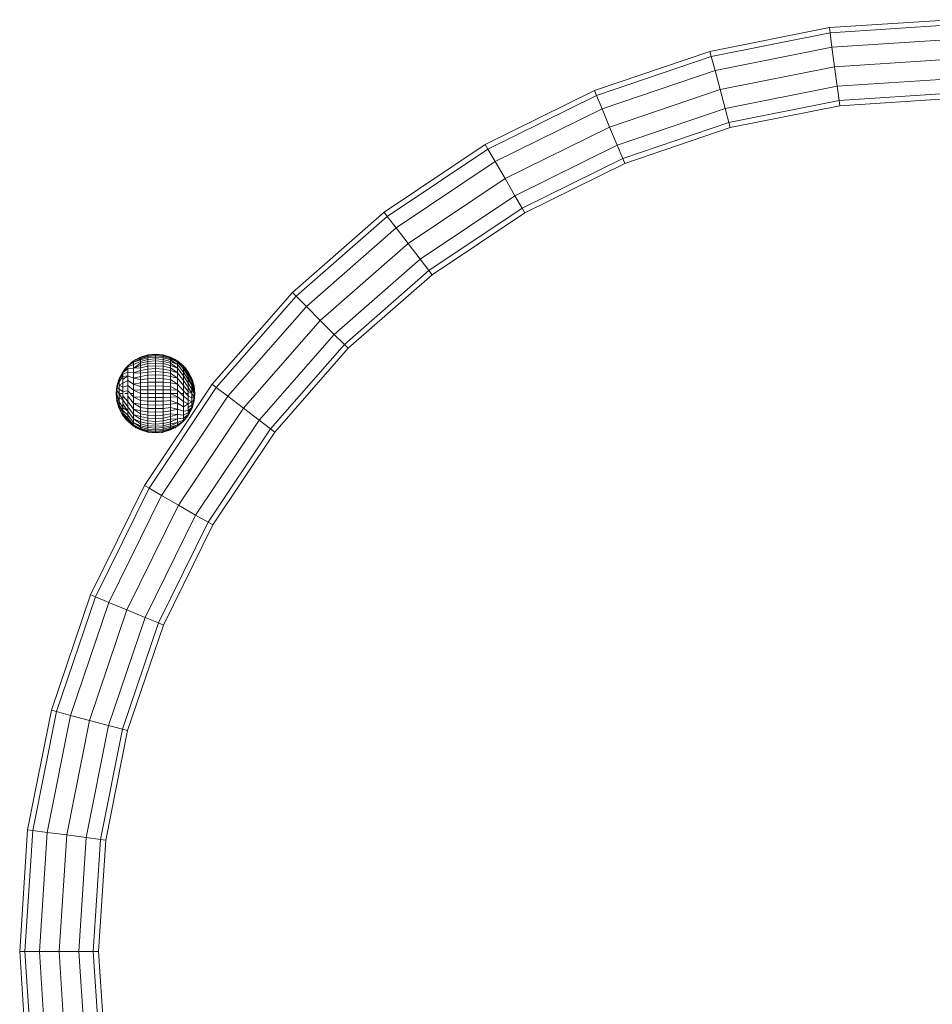
# Model space of a CAD drawing. Units: inches. Extents: x 12 to 6732, y 10 to 4762.
# Drawn here: x 1188 to 1628, y 3377 to 3851 of the extents above; entities that cross this region are included whole.
import ezdxf

# ---------------------------------------------------------------- set-up
doc = ezdxf.new("R2010")
doc.units = ezdxf.units.IN
doc.header["$MEASUREMENT"] = 0

# ---------------------------------------------------------------- blocks, each defined once
blk = doc.blocks.new('86_DWG-539798-East')
at = {"lineweight": 9}
for p, q in [((-4720.12, 945.16), (-4777.73, 933.7)), ((-4661.52, 949), (-4720.12, 945.16)), ((-4720.12, 945.16), (-4719.79, 942.64)), ((-4661.52, 946.45), (-4719.79, 942.64)), ((-4719.79, 942.64), (-4777.07, 931.24)), ((-4718.88, 935.74), (-4719.79, 942.64)), ((-4718.88, 935.74), (-4775.27, 924.52)), ((-4661.52, 939.5), (-4718.88, 935.74)), ((-4717.64, 926.32), (-4718.88, 935.74)), ((-4777.73, 933.7), (-4833.34, 914.82)), ((-4777.07, 931.24), (-4832.37, 912.47)), ((-4777.73, 933.7), (-4777.07, 931.24)), ((-4775.27, 924.52), (-4777.07, 931.24)), ((-4717.64, 926.32), (-4772.81, 915.35)), ((-4661.52, 930), (-4717.64, 926.32)), ((-4716.4, 916.9), (-4717.64, 926.32)), ((-4775.27, 924.52), (-4829.7, 906.05)), ((-4772.81, 915.35), (-4775.27, 924.52)), ((-4716.4, 916.9), (-4770.35, 906.17)), ((-4661.52, 920.5), (-4716.4, 916.9)), ((-4715.49, 910.01), (-4716.4, 916.9)), ((-4833.34, 914.82), (-4886.02, 888.85)), ((-4832.37, 912.47), (-4884.74, 886.64)), ((-4833.34, 914.82), (-4832.37, 912.47)), ((-4829.7, 906.05), (-4832.37, 912.47)), ((-4772.81, 915.35), (-4826.07, 897.27)), ((-4770.35, 906.17), (-4772.81, 915.35)), ((-4661.52, 913.55), (-4715.49, 910.01)), ((-4715.49, 910.01), (-4768.55, 899.45)), ((-4715.16, 907.48), (-4767.89, 897)), ((-4715.16, 907.48), (-4715.49, 910.01)), ((-4661.52, 911), (-4715.16, 907.48)), ((-4829.7, 906.05), (-4881.27, 880.62)), ((-4826.07, 897.27), (-4829.7, 906.05)), ((-4770.35, 906.17), (-4822.43, 888.49)), ((-4768.55, 899.45), (-4770.35, 906.17)), ((-4826.07, 897.27), (-4876.52, 872.39)), ((-4822.43, 888.49), (-4826.07, 897.27)), ((-4768.55, 899.45), (-4819.77, 882.07)), ((-4767.89, 897), (-4818.8, 879.71)), ((-4767.89, 897), (-4768.55, 899.45)), ((-4886.02, 888.85), (-4934.85, 856.22)), ((-4886.02, 888.85), (-4884.74, 886.64)), ((-4822.43, 888.49), (-4871.77, 864.16)), ((-4819.77, 882.07), (-4822.43, 888.49)), ((-4884.74, 886.64), (-4933.3, 854.2)), ((-4881.27, 880.62), (-4884.74, 886.64)), ((-4881.27, 880.62), (-4929.07, 848.68)), ((-4876.52, 872.39), (-4881.27, 880.62)), ((-4819.77, 882.07), (-4868.29, 858.14)), ((-4818.8, 879.71), (-4867.02, 855.94)), ((-4818.8, 879.71), (-4819.77, 882.07)), ((-4876.52, 872.39), (-4923.28, 841.14)), ((-4871.77, 864.16), (-4876.52, 872.39)), ((-4871.77, 864.16), (-4917.5, 833.61)), ((-4868.29, 858.14), (-4871.77, 864.16)), ((-4934.85, 856.22), (-4979.01, 817.49)), ((-4933.3, 854.2), (-4977.21, 815.69)), ((-4934.85, 856.22), (-4933.3, 854.2)), ((-4929.07, 848.68), (-4933.3, 854.2)), ((-4868.29, 858.14), (-4913.27, 828.09)), ((-4867.02, 855.94), (-4911.72, 826.07)), ((-4867.02, 855.94), (-4868.29, 858.14)), ((-4929.07, 848.68), (-4972.29, 810.77)), ((-4923.28, 841.14), (-4929.07, 848.68)), ((-4923.28, 841.14), (-4965.57, 804.06)), ((-4917.5, 833.61), (-4923.28, 841.14)), ((-4917.5, 833.61), (-4958.85, 797.34)), ((-4913.27, 828.09), (-4917.5, 833.61)), ((-4913.27, 828.09), (-4953.94, 792.42)), ((-4911.72, 826.07), (-4952.14, 790.62)), ((-4911.72, 826.07), (-4913.27, 828.09)), ((-4979.01, 817.49), (-5017.73, 773.33)), ((-4979.01, 817.49), (-4977.21, 815.69)), ((-4977.21, 815.69), (-5015.71, 771.78)), ((-4972.29, 810.77), (-4977.21, 815.69)), ((-4972.29, 810.77), (-5010.2, 767.55)), ((-4965.57, 804.06), (-4972.29, 810.77)), ((-4965.57, 804.06), (-5002.66, 761.77)), ((-4958.85, 797.34), (-4965.57, 804.06)), ((-4958.85, 797.34), (-4995.12, 755.98)), ((-4953.94, 792.42), (-4958.85, 797.34)), ((-4953.94, 792.42), (-4989.6, 751.75)), ((-4952.14, 790.62), (-4953.94, 792.42)), ((-5048.72, 787.46), (-5045.02, 787.83)), ((-5048.72, 787.37), (-5045.02, 787.74)), ((-5045.02, 787.83), (-5041.31, 787.46)), ((-5045.02, 787.74), (-5045.02, 787.83)), ((-5045.02, 787.46), (-5045.02, 787.74)), ((-5045.02, 787.74), (-5041.31, 787.37)), ((-4952.14, 790.62), (-4987.58, 750.2)), ((-5058.45, 782.2), (-5055.57, 784.55)), ((-5058.45, 782.2), (-5055.57, 783.95)), ((-5055.57, 784.55), (-5052.29, 786.38)), ((-5055.57, 784.55), (-5052.29, 786.3)), ((-5055.57, 784.55), (-5052.29, 786.04)), ((-5055.57, 783.95), (-5052.29, 785.63)), ((-5055.57, 783.95), (-5052.29, 785.05)), ((-5055.57, 783.95), (-5055.57, 784.55)), ((-5055.57, 782.76), (-5052.29, 784.31)), ((-5055.57, 782.76), (-5055.57, 783.95)), ((-5055.57, 781.04), (-5052.29, 783.42)), ((-5055.03, 784.85), (-5054.52, 785.28)), ((-5054.52, 785.28), (-5053.77, 785.55)), ((-5052.29, 786.38), (-5048.72, 787.46)), ((-5052.29, 786.3), (-5048.72, 787.37)), ((-5052.29, 786.04), (-5048.72, 787.1)), ((-5052.29, 785.63), (-5048.72, 786.66)), ((-5052.29, 786.3), (-5052.29, 786.38)), ((-5052.29, 786.04), (-5052.29, 786.3)), ((-5052.29, 785.05), (-5048.72, 786.04)), ((-5052.29, 785.63), (-5052.29, 786.04)), ((-5052.29, 785.05), (-5052.29, 785.63)), ((-5052.29, 784.31), (-5048.72, 785.26)), ((-5052.29, 784.31), (-5052.29, 785.05)), ((-5052.29, 783.42), (-5048.72, 784.32)), ((-5052.29, 783.42), (-5052.29, 784.31)), ((-5052.29, 782.4), (-5052.29, 783.42)), ((-5052.29, 782.4), (-5048.72, 783.23)), ((-5048.72, 787.1), (-5045.02, 787.46)), ((-5048.72, 787.37), (-5048.72, 787.46)), ((-5048.72, 787.1), (-5048.72, 787.37)), ((-5048.72, 786.66), (-5048.72, 787.1)), ((-5048.72, 786.66), (-5045.02, 787.01)), ((-5048.72, 786.04), (-5048.72, 786.66)), ((-5048.72, 786.04), (-5045.02, 786.38)), ((-5048.72, 785.26), (-5048.72, 786.04)), ((-5048.72, 785.26), (-5045.02, 785.58)), ((-5048.72, 784.32), (-5048.72, 785.26)), ((-5048.72, 784.32), (-5045.02, 784.63)), ((-5048.72, 783.23), (-5048.72, 784.32)), ((-5048.72, 783.23), (-5045.02, 783.52)), ((-5048.72, 782), (-5048.72, 783.23)), ((-5048.32, 787.54), (-5047.94, 787.54)), ((-5045.02, 787.01), (-5045.02, 787.46)), ((-5045.02, 787.46), (-5041.31, 787.1)), ((-5045.02, 786.38), (-5045.02, 787.01)), ((-5045.02, 787.01), (-5041.31, 786.66)), ((-5045.02, 785.58), (-5045.02, 786.38)), ((-5045.02, 786.38), (-5041.31, 786.04)), ((-5045.02, 784.63), (-5045.02, 785.58)), ((-5045.02, 785.58), (-5041.31, 785.26)), ((-5045.02, 783.52), (-5045.02, 784.63)), ((-5045.02, 784.63), (-5041.31, 784.32)), ((-5045.02, 782.26), (-5045.02, 783.52)), ((-5045.02, 783.52), (-5041.31, 783.23)), ((-5042.09, 787.54), (-5041.72, 787.54)), ((-5041.31, 787.46), (-5037.74, 786.38)), ((-5041.31, 787.37), (-5041.31, 787.46)), ((-5041.31, 787.1), (-5041.31, 787.37)), ((-5041.31, 787.37), (-5037.74, 786.3)), ((-5041.31, 786.66), (-5041.31, 787.1)), ((-5041.31, 787.1), (-5037.74, 786.04)), ((-5041.31, 786.04), (-5041.31, 786.66)), ((-5041.31, 786.66), (-5037.74, 785.63)), ((-5041.31, 785.26), (-5041.31, 786.04)), ((-5041.31, 786.04), (-5037.74, 785.05)), ((-5041.31, 784.32), (-5041.31, 785.26)), ((-5041.31, 785.26), (-5037.74, 784.31)), ((-5041.31, 783.23), (-5041.31, 784.32)), ((-5041.31, 784.32), (-5037.74, 783.42)), ((-5041.31, 782), (-5041.31, 783.23)), ((-5041.31, 783.23), (-5037.74, 782.4)), ((-5037.74, 786.38), (-5034.46, 784.55)), ((-5037.74, 786.3), (-5037.74, 786.38)), ((-5037.74, 786.04), (-5037.74, 786.3)), ((-5037.74, 786.3), (-5034.46, 784.55)), ((-5037.74, 786.04), (-5034.46, 783.95)), ((-5037.74, 785.63), (-5037.74, 786.04)), ((-5037.74, 785.05), (-5037.74, 785.63)), ((-5037.74, 785.63), (-5034.46, 783.95)), ((-5037.74, 785.05), (-5034.46, 782.76)), ((-5037.74, 784.31), (-5037.74, 785.05)), ((-5037.74, 783.42), (-5037.74, 784.31)), ((-5037.74, 784.31), (-5034.46, 782.76)), ((-5037.74, 783.42), (-5034.46, 781.04)), ((-5037.74, 782.4), (-5037.74, 783.42)), ((-5036.26, 785.55), (-5035.52, 785.28)), ((-5035.52, 785.28), (-5035.01, 784.85)), ((-5034.46, 783.95), (-5034.46, 784.55)), ((-5034.46, 784.55), (-5031.58, 781.68)), ((-5034.46, 784.55), (-5031.58, 782.2)), ((-5034.46, 782.76), (-5034.46, 783.95)), ((-5034.46, 783.95), (-5031.58, 780.68)), ((-5062.57, 776.06), (-5060.81, 779.33)), ((-5060.81, 779.33), (-5058.45, 782.2)), ((-5060.81, 779.33), (-5058.45, 781.68)), ((-5060.81, 778.93), (-5058.45, 780.68)), ((-5060.81, 778.93), (-5060.81, 779.33)), ((-5060.81, 778.14), (-5058.45, 779.21)), ((-5060.81, 778.14), (-5060.81, 778.93)), ((-5059.91, 780.44), (-5059.57, 781.04)), ((-5059.57, 781.04), (-5059.04, 781.49)), ((-5058.45, 781.68), (-5055.57, 782.76)), ((-5058.45, 781.68), (-5058.45, 782.2)), ((-5058.45, 780.68), (-5058.45, 781.68)), ((-5058.45, 780.68), (-5055.57, 781.04)), ((-5058.45, 779.21), (-5058.45, 780.68)), ((-5058.45, 777.35), (-5058.45, 779.21)), ((-5058.45, 779.21), (-5055.57, 778.85)), ((-5055.57, 781.04), (-5055.57, 782.76)), ((-5055.57, 781.04), (-5052.29, 782.4)), ((-5055.57, 781.04), (-5052.29, 781.24)), ((-5055.57, 778.85), (-5055.57, 781.04)), ((-5055.57, 778.85), (-5052.29, 779.96)), ((-5055.57, 776.28), (-5055.57, 778.85)), ((-5055.57, 778.85), (-5052.29, 778.58)), ((-5052.29, 781.24), (-5052.29, 782.4)), ((-5052.29, 781.24), (-5048.72, 782)), ((-5052.29, 779.96), (-5052.29, 781.24)), ((-5052.29, 779.96), (-5048.72, 780.65)), ((-5052.29, 778.58), (-5052.29, 779.96)), ((-5052.29, 778.58), (-5048.72, 779.18)), ((-5052.29, 777.1), (-5052.29, 778.58)), ((-5048.72, 782), (-5045.02, 782.26)), ((-5048.72, 780.65), (-5048.72, 782)), ((-5048.72, 780.65), (-5045.02, 780.88)), ((-5048.72, 779.18), (-5048.72, 780.65)), ((-5048.72, 779.18), (-5045.02, 779.38)), ((-5048.72, 777.61), (-5048.72, 779.18)), ((-5045.02, 780.88), (-5045.02, 782.26)), ((-5045.02, 782.26), (-5041.31, 782)), ((-5045.02, 779.38), (-5045.02, 780.88)), ((-5045.02, 780.88), (-5041.31, 780.65)), ((-5045.02, 777.78), (-5045.02, 779.38)), ((-5045.02, 779.38), (-5041.31, 779.18)), ((-5041.31, 780.65), (-5041.31, 782)), ((-5041.31, 782), (-5037.74, 781.24)), ((-5041.31, 779.18), (-5041.31, 780.65)), ((-5041.31, 780.65), (-5037.74, 779.96)), ((-5041.31, 777.61), (-5041.31, 779.18)), ((-5041.31, 779.18), (-5037.74, 778.58)), ((-5037.74, 781.24), (-5037.74, 782.4)), ((-5037.74, 782.4), (-5034.46, 781.04)), ((-5037.74, 781.24), (-5034.46, 778.85)), ((-5037.74, 779.96), (-5037.74, 781.24)), ((-5037.74, 778.58), (-5037.74, 779.96)), ((-5037.74, 779.96), (-5034.46, 778.85)), ((-5037.74, 778.58), (-5034.46, 776.28)), ((-5037.74, 777.1), (-5037.74, 778.58)), ((-5034.46, 781.04), (-5034.46, 782.76)), ((-5034.46, 782.76), (-5031.58, 779.21)), ((-5034.46, 778.85), (-5034.46, 781.04)), ((-5034.46, 781.04), (-5031.58, 777.35)), ((-5034.46, 776.28), (-5034.46, 778.85)), ((-5034.46, 778.85), (-5031.58, 775.16)), ((-5031.58, 781.68), (-5031.58, 782.2)), ((-5031.58, 782.2), (-5029.22, 778.93)), ((-5031.58, 782.2), (-5029.22, 779.33)), ((-5031.58, 780.68), (-5031.58, 781.68)), ((-5031.58, 781.68), (-5029.22, 778.14)), ((-5031.58, 779.21), (-5031.58, 780.68)), ((-5031.58, 780.68), (-5029.22, 776.99)), ((-5031.58, 777.35), (-5031.58, 779.21)), ((-5031.58, 779.21), (-5029.22, 775.52)), ((-5031, 781.49), (-5030.46, 781.04)), ((-5030.46, 781.04), (-5030.12, 780.44)), ((-5029.22, 778.93), (-5029.22, 779.33)), ((-5029.22, 779.33), (-5027.46, 775.55)), ((-5029.22, 779.33), (-5027.46, 776.06)), ((-5029.22, 778.14), (-5029.22, 778.93)), ((-5029.22, 778.93), (-5027.46, 775.55)), ((-5063.65, 772.46), (-5062.57, 776.06)), ((-5063.65, 772.46), (-5062.57, 774.45)), ((-5063.08, 773.51), (-5062.57, 776.06)), ((-5062.98, 774.69), (-5062.87, 775.33)), ((-5062.87, 775.33), (-5062.7, 775.61)), ((-5062.57, 775.55), (-5060.81, 778.14)), ((-5062.57, 774.45), (-5060.81, 776.99)), ((-5062.57, 775.55), (-5062.57, 776.06)), ((-5062.57, 774.45), (-5062.57, 775.55)), ((-5062.57, 772.87), (-5062.57, 774.45)), ((-5062.57, 772.87), (-5060.81, 773.8)), ((-5060.81, 776.99), (-5060.81, 778.14)), ((-5060.81, 776.99), (-5058.45, 777.35)), ((-5060.81, 775.52), (-5058.45, 777.35)), ((-5060.81, 775.52), (-5060.81, 776.99)), ((-5060.81, 773.8), (-5060.81, 775.52)), ((-5060.81, 773.8), (-5058.45, 775.16)), ((-5060.81, 771.89), (-5060.81, 773.8)), ((-5058.45, 775.16), (-5058.45, 777.35)), ((-5058.45, 777.35), (-5055.57, 776.28)), ((-5058.45, 772.73), (-5058.45, 775.16)), ((-5058.45, 775.16), (-5055.57, 773.41)), ((-5055.57, 776.28), (-5052.29, 777.1)), ((-5055.57, 773.41), (-5055.57, 776.28)), ((-5055.57, 776.28), (-5052.29, 775.55)), ((-5055.57, 773.41), (-5052.29, 773.92)), ((-5052.29, 777.1), (-5048.72, 777.61)), ((-5052.29, 775.55), (-5052.29, 777.1)), ((-5052.29, 775.55), (-5048.72, 775.96)), ((-5052.29, 773.92), (-5052.29, 775.55)), ((-5052.29, 773.92), (-5048.72, 774.24)), ((-5052.29, 772.25), (-5052.29, 773.92)), ((-5048.72, 777.61), (-5045.02, 777.78)), ((-5048.72, 775.96), (-5048.72, 777.61)), ((-5048.72, 775.96), (-5045.02, 776.1)), ((-5048.72, 774.24), (-5048.72, 775.96)), ((-5048.72, 774.24), (-5045.02, 774.34)), ((-5048.72, 772.46), (-5048.72, 774.24)), ((-5045.02, 776.1), (-5045.02, 777.78)), ((-5045.02, 777.78), (-5041.31, 777.61)), ((-5045.02, 774.34), (-5045.02, 776.1)), ((-5045.02, 776.1), (-5041.31, 775.96)), ((-5045.02, 772.53), (-5045.02, 774.34)), ((-5045.02, 774.34), (-5041.31, 774.24)), ((-5041.31, 775.96), (-5041.31, 777.61)), ((-5041.31, 777.61), (-5037.74, 777.1)), ((-5041.31, 774.24), (-5041.31, 775.96)), ((-5041.31, 775.96), (-5037.74, 775.55)), ((-5041.31, 772.46), (-5041.31, 774.24)), ((-5041.31, 774.24), (-5037.74, 773.92)), ((-5037.74, 775.55), (-5037.74, 777.1)), ((-5037.74, 777.1), (-5034.46, 776.28)), ((-5037.74, 775.55), (-5034.46, 773.41)), ((-5037.74, 773.92), (-5037.74, 775.55)), ((-5037.74, 772.25), (-5037.74, 773.92)), ((-5037.74, 773.92), (-5034.46, 773.41)), ((-5034.46, 773.41), (-5034.46, 776.28)), ((-5034.46, 776.28), (-5031.58, 772.73)), ((-5031.58, 775.16), (-5031.58, 777.35)), ((-5031.58, 777.35), (-5029.22, 773.8)), ((-5031.58, 772.73), (-5031.58, 775.16)), ((-5031.58, 775.16), (-5029.22, 771.89)), ((-5029.22, 776.99), (-5029.22, 778.14)), ((-5029.22, 778.14), (-5027.46, 774.45)), ((-5029.22, 775.52), (-5029.22, 776.99)), ((-5029.22, 776.99), (-5027.46, 772.87)), ((-5029.22, 773.8), (-5029.22, 775.52)), ((-5029.22, 775.52), (-5027.46, 772.87)), ((-5029.22, 771.89), (-5029.22, 773.8)), ((-5029.22, 773.8), (-5027.46, 770.94)), ((-5027.46, 775.55), (-5027.46, 776.06)), ((-5027.46, 776.06), (-5026.38, 771.91)), ((-5027.46, 776.06), (-5026.38, 772.52)), ((-5027.46, 774.45), (-5027.46, 775.55)), ((-5027.46, 775.55), (-5026.38, 771.91)), ((-5027.46, 772.87), (-5027.46, 774.45)), ((-5027.46, 774.45), (-5026.38, 770.58)), ((-5027.32, 775.61), (-5027.16, 775.33)), ((-5027.16, 775.33), (-5027.06, 774.74)), ((-5064.02, 768.83), (-5063.65, 772.46)), ((-5064.02, 768.83), (-5063.65, 771.69)), ((-5064.02, 768.83), (-5063.65, 770.25)), ((-5064.02, 768.83), (-5063.65, 765.12)), ((-5064.02, 768.83), (-5063.65, 765.56)), ((-5064.02, 768.83), (-5063.65, 766.77)), ((-5064.02, 768.83), (-5063.65, 768.46)), ((-5063.65, 771.69), (-5063.65, 772.46)), ((-5063.65, 771.69), (-5062.57, 770.94)), ((-5063.65, 770.25), (-5063.65, 771.69)), ((-5063.65, 770.25), (-5062.57, 768.83)), ((-5063.65, 768.46), (-5063.65, 770.25)), ((-5063.47, 771.57), (-5063.23, 772.77)), ((-5062.57, 770.94), (-5062.57, 772.87)), ((-5062.57, 772.87), (-5060.81, 771.89)), ((-5062.57, 768.83), (-5062.57, 770.94)), ((-5062.57, 770.94), (-5060.81, 769.86)), ((-5062.57, 766.72), (-5062.57, 768.83)), ((-5062.57, 768.83), (-5060.81, 765.76)), ((-5062.57, 768.83), (-5060.81, 768.83)), ((-5060.81, 771.89), (-5058.45, 772.73)), ((-5060.81, 769.86), (-5060.81, 771.89)), ((-5060.81, 769.86), (-5058.45, 770.14)), ((-5060.81, 767.79), (-5060.81, 769.86)), ((-5059.77, 768.83), (-5058.45, 768.83)), ((-5058.45, 770.14), (-5058.45, 772.73)), ((-5058.45, 772.73), (-5055.57, 770.38)), ((-5058.45, 767.51), (-5058.45, 770.14)), ((-5058.45, 770.14), (-5055.57, 767.28)), ((-5057.13, 768.83), (-5055.57, 768.83)), ((-5055.57, 770.38), (-5055.57, 773.41)), ((-5055.57, 773.41), (-5052.29, 772.25)), ((-5055.57, 770.38), (-5052.29, 770.55)), ((-5055.57, 767.28), (-5055.57, 770.38)), ((-5055.57, 770.38), (-5052.29, 768.83)), ((-5052.29, 772.25), (-5048.72, 772.46)), ((-5052.29, 770.55), (-5052.29, 772.25)), ((-5052.29, 770.55), (-5048.72, 770.65)), ((-5052.29, 768.83), (-5052.29, 770.55)), ((-5052.29, 767.11), (-5052.29, 768.83)), ((-5052.29, 768.83), (-5048.72, 768.83)), ((-5017.73, 773.33), (-5050.36, 724.5)), ((-5048.72, 772.46), (-5045.02, 772.53)), ((-5048.72, 770.65), (-5048.72, 772.46)), ((-5048.72, 770.65), (-5045.02, 770.69)), ((-5048.72, 768.83), (-5048.72, 770.65)), ((-5048.72, 767), (-5048.72, 768.83)), ((-5048.72, 768.83), (-5045.02, 768.83)), ((-5015.71, 771.78), (-5048.16, 723.23)), ((-5045.02, 770.69), (-5045.02, 772.53)), ((-5045.02, 772.53), (-5041.31, 772.46)), ((-5045.02, 768.83), (-5045.02, 770.69)), ((-5045.02, 770.69), (-5041.31, 770.65)), ((-5045.02, 766.97), (-5045.02, 768.83)), ((-5045.02, 768.83), (-5041.31, 768.83)), ((-5041.31, 770.65), (-5041.31, 772.46)), ((-5041.31, 772.46), (-5037.74, 772.25)), ((-5041.31, 768.83), (-5041.31, 770.65)), ((-5041.31, 770.65), (-5037.74, 770.55)), ((-5041.31, 767), (-5041.31, 768.83)), ((-5041.31, 768.83), (-5037.74, 768.83)), ((-5037.74, 772.25), (-5034.46, 770.38)), ((-5037.74, 770.55), (-5037.74, 772.25)), ((-5037.74, 768.83), (-5037.74, 770.55)), ((-5037.74, 770.55), (-5034.46, 770.38)), ((-5037.74, 768.83), (-5034.46, 767.28)), ((-5037.74, 767.11), (-5037.74, 768.83)), ((-5037.74, 768.83), (-5034.46, 768.83)), ((-5034.46, 770.38), (-5034.46, 773.41)), ((-5034.46, 773.41), (-5031.58, 770.14)), ((-5034.46, 767.28), (-5034.46, 770.38)), ((-5034.46, 770.38), (-5031.58, 767.51)), ((-5032.9, 768.83), (-5031.58, 768.83)), ((-5031.58, 770.14), (-5031.58, 772.73)), ((-5031.58, 772.73), (-5029.22, 769.86)), ((-5031.58, 767.51), (-5031.58, 770.14)), ((-5031.58, 770.14), (-5029.22, 767.79)), ((-5030.26, 768.83), (-5029.22, 768.83)), ((-5029.22, 769.86), (-5029.22, 771.89)), ((-5029.22, 771.89), (-5027.46, 768.83)), ((-5029.22, 767.79), (-5029.22, 769.86)), ((-5029.22, 769.86), (-5027.46, 768.83)), ((-5027.46, 770.94), (-5027.46, 772.87)), ((-5027.46, 772.87), (-5026.38, 768.83)), ((-5027.46, 768.83), (-5027.46, 770.94)), ((-5027.46, 770.94), (-5026.38, 768.83)), ((-5027.46, 766.72), (-5027.46, 768.83)), ((-5027.46, 768.83), (-5026.38, 767.08)), ((-5026.9, 770.76), (-5026.73, 771.32)), ((-5026.85, 770.58), (-5026.65, 771.14)), ((-5026.71, 770.05), (-5026.38, 770.58)), ((-5026.66, 771.57), (-5026.49, 772.16)), ((-5026.59, 771.32), (-5026.38, 771.91)), ((-5026.47, 772.21), (-5026.38, 772.52)), ((-5026.38, 771.91), (-5026.38, 772.52)), ((-5026.02, 768.83), (-5026.38, 772.46)), ((-5026.38, 770.58), (-5026.38, 771.91)), ((-5026.38, 770.9), (-5026.02, 768.83)), ((-5026.38, 768.83), (-5026.38, 770.58)), ((-5026.38, 767.08), (-5026.38, 768.83)), ((-5026.02, 768.83), (-5026.38, 765.12)), ((-5026.02, 768.83), (-5026.38, 766.76)), ((-5017.73, 773.33), (-5015.71, 771.78)), ((-5010.2, 767.55), (-5015.71, 771.78)), ((-5063.65, 768.46), (-5062.57, 764.79)), ((-5063.65, 766.77), (-5063.65, 768.46)), ((-5063.65, 766.77), (-5062.57, 762.11)), ((-5063.65, 765.56), (-5063.65, 766.77)), ((-5063.65, 765.56), (-5062.57, 761.59)), ((-5063.65, 765.12), (-5063.65, 765.56)), ((-5063.65, 765.12), (-5062.57, 761.59)), ((-5062.57, 764.79), (-5062.57, 766.72)), ((-5062.57, 766.72), (-5060.81, 765.76)), ((-5062.57, 764.79), (-5060.81, 762.13)), ((-5062.57, 763.21), (-5062.57, 764.79)), ((-5060.81, 765.76), (-5060.81, 767.79)), ((-5060.81, 767.79), (-5058.45, 764.93)), ((-5060.81, 763.85), (-5060.81, 765.76)), ((-5060.81, 765.76), (-5058.45, 762.49)), ((-5058.45, 764.93), (-5058.45, 767.51)), ((-5058.45, 767.51), (-5055.57, 764.24)), ((-5058.45, 762.49), (-5058.45, 764.93)), ((-5058.45, 764.93), (-5055.57, 761.38)), ((-5055.57, 764.24), (-5055.57, 767.28)), ((-5055.57, 767.28), (-5052.29, 765.4)), ((-5055.57, 767.28), (-5052.29, 767.11)), ((-5055.57, 761.38), (-5055.57, 764.24)), ((-5055.57, 764.24), (-5052.29, 762.11)), ((-5055.57, 764.24), (-5052.29, 763.73)), ((-5052.29, 765.4), (-5052.29, 767.11)), ((-5052.29, 767.11), (-5048.72, 767)), ((-5052.29, 763.73), (-5052.29, 765.4)), ((-5052.29, 765.4), (-5048.72, 765.19)), ((-5048.72, 765.19), (-5048.72, 767)), ((-5048.72, 767), (-5045.02, 766.97)), ((-5048.72, 763.42), (-5048.72, 765.19)), ((-5048.72, 765.19), (-5045.02, 765.12)), ((-5045.02, 766.97), (-5041.31, 767)), ((-5045.02, 765.12), (-5045.02, 766.97)), ((-5045.02, 765.12), (-5041.31, 765.19)), ((-5045.02, 763.31), (-5045.02, 765.12)), ((-5010.2, 767.55), (-5042.13, 719.75)), ((-5041.31, 767), (-5037.74, 767.11)), ((-5041.31, 765.19), (-5041.31, 767)), ((-5041.31, 765.19), (-5037.74, 765.4)), ((-5041.31, 763.42), (-5041.31, 765.19)), ((-5037.74, 767.11), (-5034.46, 767.28)), ((-5037.74, 765.4), (-5037.74, 767.11)), ((-5037.74, 765.4), (-5034.46, 764.24)), ((-5037.74, 763.73), (-5037.74, 765.4)), ((-5037.74, 763.73), (-5034.46, 764.24)), ((-5034.46, 764.24), (-5034.46, 767.28)), ((-5034.46, 767.28), (-5031.58, 764.93)), ((-5034.46, 761.38), (-5034.46, 764.24)), ((-5034.46, 764.24), (-5031.58, 762.49)), ((-5031.58, 764.93), (-5031.58, 767.51)), ((-5031.58, 767.51), (-5029.22, 765.76)), ((-5031.58, 762.49), (-5031.58, 764.93)), ((-5031.58, 764.93), (-5029.22, 763.85)), ((-5029.22, 765.76), (-5029.22, 767.79)), ((-5029.22, 767.79), (-5027.46, 766.72)), ((-5029.22, 763.85), (-5029.22, 765.76)), ((-5029.22, 765.76), (-5027.46, 764.79)), ((-5029.22, 763.85), (-5027.46, 764.79)), ((-5027.46, 766.72), (-5026.38, 767.08)), ((-5027.46, 764.79), (-5027.46, 766.72)), ((-5027.46, 764.79), (-5026.38, 765.75)), ((-5027.46, 761.59), (-5026.38, 765.14)), ((-5027.46, 762.11), (-5026.38, 765.14)), ((-5027.46, 763.21), (-5026.38, 765.14)), ((-5027.46, 763.21), (-5027.46, 764.79)), ((-5026.73, 766.34), (-5026.52, 765.62)), ((-5026.65, 766.51), (-5026.38, 765.75)), ((-5026.38, 765.75), (-5026.38, 767.08)), ((-5026.38, 765.14), (-5026.38, 765.75)), ((-5002.66, 761.77), (-5010.2, 767.55)), ((-5062.97, 762.9), (-5062.87, 762.33)), ((-5062.71, 762.05), (-5062.87, 762.33)), ((-5062.85, 763.02), (-5062.57, 761.59)), ((-5062.57, 762.11), (-5062.57, 763.21)), ((-5062.57, 763.21), (-5060.81, 759.52)), ((-5062.57, 763.21), (-5060.81, 760.67)), ((-5062.57, 761.59), (-5062.57, 762.11)), ((-5062.57, 762.11), (-5060.81, 758.32)), ((-5062.57, 761.59), (-5060.81, 758.32)), ((-5060.81, 762.13), (-5060.81, 763.85)), ((-5060.81, 763.85), (-5058.45, 760.31)), ((-5060.81, 760.67), (-5060.81, 762.13)), ((-5060.81, 762.13), (-5058.45, 760.31)), ((-5060.81, 759.52), (-5060.81, 760.67)), ((-5060.81, 760.67), (-5058.45, 758.44)), ((-5060.81, 758.73), (-5060.81, 759.52)), ((-5060.81, 759.52), (-5058.45, 756.98)), ((-5058.45, 760.31), (-5058.45, 762.49)), ((-5058.45, 762.49), (-5055.57, 758.81)), ((-5058.45, 758.44), (-5058.45, 760.31)), ((-5058.45, 760.31), (-5055.57, 756.62)), ((-5055.57, 758.81), (-5055.57, 761.38)), ((-5055.57, 761.38), (-5052.29, 759.08)), ((-5055.57, 761.38), (-5052.29, 760.55)), ((-5052.29, 762.11), (-5052.29, 763.73)), ((-5052.29, 763.73), (-5048.72, 763.42)), ((-5052.29, 760.55), (-5052.29, 762.11)), ((-5052.29, 762.11), (-5048.72, 761.7)), ((-5052.29, 759.08), (-5052.29, 760.55)), ((-5052.29, 760.55), (-5048.72, 760.04)), ((-5048.72, 761.7), (-5048.72, 763.42)), ((-5048.72, 763.42), (-5045.02, 763.31)), ((-5048.72, 760.04), (-5048.72, 761.7)), ((-5048.72, 761.7), (-5045.02, 761.56)), ((-5048.72, 758.48), (-5048.72, 760.04)), ((-5048.72, 760.04), (-5045.02, 759.87)), ((-5045.02, 763.31), (-5041.31, 763.42)), ((-5045.02, 761.56), (-5045.02, 763.31)), ((-5045.02, 761.56), (-5041.31, 761.7)), ((-5045.02, 759.87), (-5045.02, 761.56)), ((-5045.02, 759.87), (-5041.31, 760.04)), ((-5045.02, 758.27), (-5045.02, 759.87)), ((-5041.31, 763.42), (-5037.74, 763.73)), ((-5041.31, 761.7), (-5041.31, 763.42)), ((-5041.31, 761.7), (-5037.74, 762.11)), ((-5041.31, 760.04), (-5041.31, 761.7)), ((-5041.31, 760.04), (-5037.74, 760.55)), ((-5041.31, 758.48), (-5041.31, 760.04)), ((-5037.74, 762.11), (-5037.74, 763.73)), ((-5037.74, 762.11), (-5034.46, 761.38)), ((-5037.74, 760.55), (-5037.74, 762.11)), ((-5037.74, 760.55), (-5034.46, 761.38)), ((-5037.74, 759.08), (-5037.74, 760.55)), ((-5034.46, 758.81), (-5034.46, 761.38)), ((-5034.46, 761.38), (-5031.58, 760.31)), ((-5002.66, 761.77), (-5033.91, 715)), ((-5031.58, 762.49), (-5029.22, 763.85)), ((-5031.58, 760.31), (-5031.58, 762.49)), ((-5031.58, 760.31), (-5029.22, 760.67)), ((-5031.58, 758.44), (-5031.58, 760.31)), ((-5031.58, 758.44), (-5029.22, 759.52)), ((-5029.22, 762.13), (-5029.22, 763.85)), ((-5029.22, 762.13), (-5027.46, 763.21)), ((-5029.22, 760.67), (-5029.22, 762.13)), ((-5029.22, 760.67), (-5027.46, 762.11)), ((-5029.22, 759.52), (-5027.46, 762.11)), ((-5029.22, 758.73), (-5027.46, 761.59)), ((-5029.22, 758.32), (-5027.46, 761.59)), ((-5029.22, 759.52), (-5029.22, 760.67)), ((-5029.22, 758.73), (-5029.22, 759.52)), ((-5027.46, 762.11), (-5027.46, 763.21)), ((-5027.46, 761.59), (-5027.46, 762.11)), ((-5027.16, 762.33), (-5027.32, 762.05)), ((-5027.06, 762.92), (-5027.16, 762.33)), ((-4995.12, 755.98), (-5002.66, 761.77)), ((-5060.81, 758.32), (-5060.81, 758.73)), ((-5060.81, 758.73), (-5058.45, 755.97)), ((-5060.81, 758.32), (-5058.45, 755.46)), ((-5059.57, 756.62), (-5059.95, 757.28)), ((-5059.04, 756.17), (-5059.57, 756.62)), ((-5058.45, 756.98), (-5058.45, 758.44)), ((-5058.45, 758.44), (-5055.57, 754.9)), ((-5058.45, 755.97), (-5058.45, 756.98)), ((-5058.45, 756.98), (-5055.57, 753.71)), ((-5058.45, 755.46), (-5058.45, 755.97)), ((-5058.45, 755.97), (-5055.57, 753.11)), ((-5058.45, 755.46), (-5055.57, 753.11)), ((-5055.57, 756.62), (-5055.57, 758.81)), ((-5055.57, 758.81), (-5052.29, 756.42)), ((-5055.57, 758.81), (-5052.29, 757.69)), ((-5055.57, 754.9), (-5055.57, 756.62)), ((-5055.57, 756.62), (-5052.29, 754.23)), ((-5055.57, 756.62), (-5052.29, 755.26)), ((-5055.57, 753.71), (-5055.57, 754.9)), ((-5055.57, 754.9), (-5052.29, 752.61)), ((-5055.57, 754.9), (-5052.29, 753.35)), ((-5052.29, 757.69), (-5052.29, 759.08)), ((-5052.29, 759.08), (-5048.72, 758.48)), ((-5052.29, 756.42), (-5052.29, 757.69)), ((-5052.29, 757.69), (-5048.72, 757.01)), ((-5052.29, 755.26), (-5052.29, 756.42)), ((-5052.29, 756.42), (-5048.72, 755.65)), ((-5052.29, 754.23), (-5052.29, 755.26)), ((-5052.29, 755.26), (-5048.72, 754.42)), ((-5048.72, 757.01), (-5048.72, 758.48)), ((-5048.72, 758.48), (-5045.02, 758.27)), ((-5048.72, 755.65), (-5048.72, 757.01)), ((-5048.72, 757.01), (-5045.02, 756.77)), ((-5048.72, 754.42), (-5048.72, 755.65)), ((-5048.72, 755.65), (-5045.02, 755.39)), ((-5045.02, 758.27), (-5041.31, 758.48)), ((-5045.02, 756.77), (-5045.02, 758.27)), ((-5045.02, 756.77), (-5041.31, 757.01)), ((-5045.02, 755.39), (-5045.02, 756.77)), ((-5045.02, 755.39), (-5041.31, 755.65)), ((-5045.02, 754.14), (-5045.02, 755.39)), ((-5041.31, 758.48), (-5037.74, 759.08)), ((-5041.31, 757.01), (-5041.31, 758.48)), ((-5041.31, 757.01), (-5037.74, 757.69)), ((-5041.31, 755.65), (-5041.31, 757.01)), ((-5041.31, 755.65), (-5037.74, 756.42)), ((-5041.31, 754.42), (-5041.31, 755.65)), ((-5041.31, 754.42), (-5037.74, 755.26)), ((-5037.74, 759.08), (-5034.46, 758.81)), ((-5037.74, 757.69), (-5037.74, 759.08)), ((-5037.74, 757.69), (-5034.46, 758.81)), ((-5037.74, 756.42), (-5037.74, 757.69)), ((-5037.74, 756.42), (-5034.46, 756.62)), ((-5037.74, 755.26), (-5034.46, 756.62)), ((-5037.74, 755.26), (-5037.74, 756.42)), ((-5037.74, 754.23), (-5037.74, 755.26)), ((-5037.74, 754.23), (-5034.46, 754.9)), ((-5037.74, 753.35), (-5034.46, 754.9)), ((-5034.46, 756.62), (-5034.46, 758.81)), ((-5034.46, 758.81), (-5031.58, 758.44)), ((-5034.46, 756.62), (-5031.58, 756.98)), ((-5034.46, 754.9), (-5034.46, 756.62)), ((-5034.46, 754.9), (-5031.58, 755.97)), ((-5034.46, 753.71), (-5031.58, 755.46)), ((-5034.46, 753.11), (-5031.58, 755.46)), ((-5034.46, 753.71), (-5034.46, 754.9)), ((-5031.58, 756.98), (-5029.22, 758.73)), ((-5031.58, 756.98), (-5031.58, 758.44)), ((-5031.58, 755.97), (-5029.22, 758.32)), ((-5031.58, 755.46), (-5029.22, 758.32)), ((-5031.58, 755.97), (-5031.58, 756.98)), ((-5031.58, 755.46), (-5031.58, 755.97)), ((-5030.46, 756.62), (-5031, 756.17)), ((-5030.08, 757.28), (-5030.46, 756.62)), ((-5029.22, 758.32), (-5029.22, 758.73)), ((-4995.12, 755.98), (-5025.68, 710.25)), ((-4989.6, 751.75), (-4995.12, 755.98)), ((-5055.57, 753.11), (-5055.57, 753.71)), ((-5055.57, 753.71), (-5052.29, 751.61)), ((-5055.57, 753.71), (-5052.29, 752.03)), ((-5055.57, 753.11), (-5052.29, 751.27)), ((-5055.57, 753.11), (-5052.29, 751.36)), ((-5054.52, 752.37), (-5055.03, 752.8)), ((-5053.77, 752.1), (-5054.52, 752.37)), ((-5052.29, 753.35), (-5052.29, 754.23)), ((-5052.29, 754.23), (-5048.72, 753.33)), ((-5052.29, 752.61), (-5052.29, 753.35)), ((-5052.29, 753.35), (-5048.72, 752.39)), ((-5052.29, 752.03), (-5052.29, 752.61)), ((-5052.29, 752.61), (-5048.72, 751.61)), ((-5052.29, 751.61), (-5052.29, 752.03)), ((-5052.29, 752.03), (-5048.72, 751)), ((-5052.29, 751.36), (-5052.29, 751.61)), ((-5052.29, 751.61), (-5048.72, 750.55)), ((-5052.29, 751.36), (-5052.29, 751.27)), ((-5052.29, 751.36), (-5048.72, 750.28)), ((-5052.29, 751.27), (-5048.72, 750.19)), ((-5048.72, 753.33), (-5048.72, 754.42)), ((-5048.72, 754.42), (-5045.02, 754.14)), ((-5048.72, 752.39), (-5048.72, 753.33)), ((-5048.72, 753.33), (-5045.02, 753.03)), ((-5048.72, 751.61), (-5048.72, 752.39)), ((-5048.72, 752.39), (-5045.02, 752.07)), ((-5048.72, 751), (-5048.72, 751.61)), ((-5048.72, 751.61), (-5045.02, 751.27)), ((-5048.72, 750.55), (-5048.72, 751)), ((-5048.72, 751), (-5045.02, 750.65)), ((-5048.72, 750.28), (-5048.72, 750.55)), ((-5048.72, 750.55), (-5045.02, 750.19)), ((-5048.72, 750.28), (-5048.72, 750.19)), ((-5048.72, 750.28), (-5045.02, 749.92)), ((-5048.72, 750.19), (-5045.02, 749.83)), ((-5047.95, 750.12), (-5048.32, 750.12)), ((-5045.02, 754.14), (-5041.31, 754.42)), ((-5045.02, 753.03), (-5045.02, 754.14)), ((-5045.02, 753.03), (-5041.31, 753.33)), ((-5045.02, 752.07), (-5045.02, 753.03)), ((-5045.02, 752.07), (-5041.31, 752.39)), ((-5045.02, 751.27), (-5045.02, 752.07)), ((-5045.02, 751.27), (-5041.31, 751.61)), ((-5045.02, 750.65), (-5045.02, 751.27)), ((-5045.02, 750.65), (-5041.31, 751)), ((-5045.02, 750.19), (-5045.02, 750.65)), ((-5045.02, 750.19), (-5041.31, 750.55)), ((-5045.02, 749.92), (-5041.31, 750.28)), ((-5045.02, 749.83), (-5041.31, 750.19)), ((-5045.02, 749.92), (-5045.02, 750.19)), ((-5045.02, 749.92), (-5045.02, 749.83)), ((-5041.72, 750.12), (-5042.09, 750.12)), ((-5041.31, 753.33), (-5041.31, 754.42)), ((-5041.31, 753.33), (-5037.74, 754.23)), ((-5041.31, 752.39), (-5037.74, 753.35)), ((-5041.31, 752.39), (-5041.31, 753.33)), ((-5041.31, 751.61), (-5037.74, 752.61)), ((-5041.31, 751.61), (-5041.31, 752.39)), ((-5041.31, 751), (-5037.74, 752.03)), ((-5041.31, 750.55), (-5037.74, 751.61)), ((-5041.31, 751), (-5041.31, 751.61)), ((-5041.31, 750.28), (-5037.74, 751.36)), ((-5041.31, 750.19), (-5037.74, 751.27)), ((-5041.31, 750.55), (-5041.31, 751)), ((-5041.31, 750.28), (-5041.31, 750.55)), ((-5041.31, 750.28), (-5041.31, 750.19)), ((-5037.74, 753.35), (-5037.74, 754.23)), ((-5037.74, 752.61), (-5034.46, 753.71)), ((-5037.74, 752.03), (-5034.46, 753.71)), ((-5037.74, 752.61), (-5037.74, 753.35)), ((-5037.74, 751.61), (-5034.46, 753.11)), ((-5037.74, 751.27), (-5034.46, 753.11)), ((-5037.74, 751.36), (-5034.46, 753.11)), ((-5037.74, 752.03), (-5037.74, 752.61)), ((-5037.74, 751.61), (-5037.74, 752.03)), ((-5037.74, 751.36), (-5037.74, 751.61)), ((-5037.74, 751.36), (-5037.74, 751.27)), ((-5035.52, 752.37), (-5036.26, 752.1)), ((-5035.01, 752.8), (-5035.52, 752.37)), ((-5034.46, 753.11), (-5034.46, 753.71)), ((-4989.6, 751.75), (-5019.66, 706.77)), ((-4987.58, 750.2), (-5017.45, 705.5)), ((-4987.58, 750.2), (-4989.6, 751.75)), ((-5050.36, 724.5), (-5076.34, 671.82)), ((-5048.16, 723.23), (-5073.99, 670.85)), ((-5050.36, 724.5), (-5048.16, 723.23)), ((-5042.13, 719.75), (-5048.16, 723.23)), ((-5042.13, 719.75), (-5067.56, 668.19)), ((-5033.91, 715), (-5042.13, 719.75)), ((-5033.91, 715), (-5058.78, 664.55)), ((-5025.68, 710.25), (-5033.91, 715)), ((-5025.68, 710.25), (-5050.01, 660.92)), ((-5019.66, 706.77), (-5025.68, 710.25)), ((-5019.66, 706.77), (-5043.58, 658.26)), ((-5017.45, 705.5), (-5041.23, 657.28)), ((-5017.45, 705.5), (-5019.66, 706.77)), ((-5076.34, 671.82), (-5095.22, 616.21)), ((-5073.99, 670.85), (-5092.76, 615.55)), ((-5076.34, 671.82), (-5073.99, 670.85)), ((-5067.56, 668.19), (-5073.99, 670.85)), ((-5067.56, 668.19), (-5086.04, 613.75)), ((-5058.78, 664.55), (-5076.86, 611.29)), ((-5058.78, 664.55), (-5067.56, 668.19)), ((-5050.01, 660.92), (-5058.78, 664.55)), ((-5050.01, 660.92), (-5067.69, 608.83)), ((-5043.58, 658.26), (-5050.01, 660.92)), ((-5043.58, 658.26), (-5060.97, 607.03)), ((-5041.23, 657.28), (-5058.51, 606.37)), ((-5041.23, 657.28), (-5043.58, 658.26)), ((-5095.22, 616.21), (-5106.67, 558.61)), ((-5092.76, 615.55), (-5104.15, 558.27)), ((-5086.04, 613.75), (-5097.26, 557.37)), ((-5095.22, 616.21), (-5092.76, 615.55)), ((-5086.04, 613.75), (-5092.76, 615.55)), ((-5076.86, 611.29), (-5086.04, 613.75)), ((-5076.86, 611.29), (-5087.84, 556.13)), ((-5067.69, 608.83), (-5078.42, 554.89)), ((-5067.69, 608.83), (-5076.86, 611.29)), ((-5060.97, 607.03), (-5067.69, 608.83)), ((-5060.97, 607.03), (-5071.52, 553.98)), ((-5058.51, 606.37), (-5069, 553.65)), ((-5058.51, 606.37), (-5060.97, 607.03)), ((-5106.67, 558.61), (-5110.52, 500)), ((-5104.15, 558.27), (-5107.97, 500)), ((-5106.67, 558.61), (-5104.15, 558.27)), ((-5097.26, 557.37), (-5104.15, 558.27)), ((-5097.26, 557.37), (-5101.02, 500)), ((-5087.84, 556.13), (-5097.26, 557.37)), ((-5087.84, 556.13), (-5091.52, 500)), ((-5078.42, 554.89), (-5087.84, 556.13)), ((-5078.42, 554.89), (-5082.02, 500)), ((-5071.52, 553.98), (-5078.42, 554.89)), ((-5071.52, 553.98), (-5075.06, 500)), ((-5069, 553.65), (-5072.52, 500)), ((-5069, 553.65), (-5071.52, 553.98)), ((-5110.52, 500), (-5106.67, 441.39)), ((-5110.52, 500), (-5107.97, 500)), ((-5101.02, 500), (-5107.97, 500)), ((-5107.97, 500), (-5104.15, 441.73)), ((-5091.52, 500), (-5101.02, 500)), ((-5101.02, 500), (-5097.26, 442.63)), ((-5082.02, 500), (-5091.52, 500)), ((-5091.52, 500), (-5087.84, 443.87)), ((-5075.06, 500), (-5082.02, 500)), ((-5082.02, 500), (-5078.42, 445.11)), ((-5072.52, 500), (-5075.06, 500)), ((-5075.06, 500), (-5071.52, 446.02)), ((-5072.52, 500), (-5069, 446.35))]:
    blk.add_line(p, q, dxfattribs=at)

msp = doc.modelspace()

# ---------------------------------------------------------------- block references
at = {"lineweight": 9}
msp.add_blockref('86_DWG-539798-East', (6298.85, 2902.2), dxfattribs=at)

doc.saveas('drawing.dxf')
